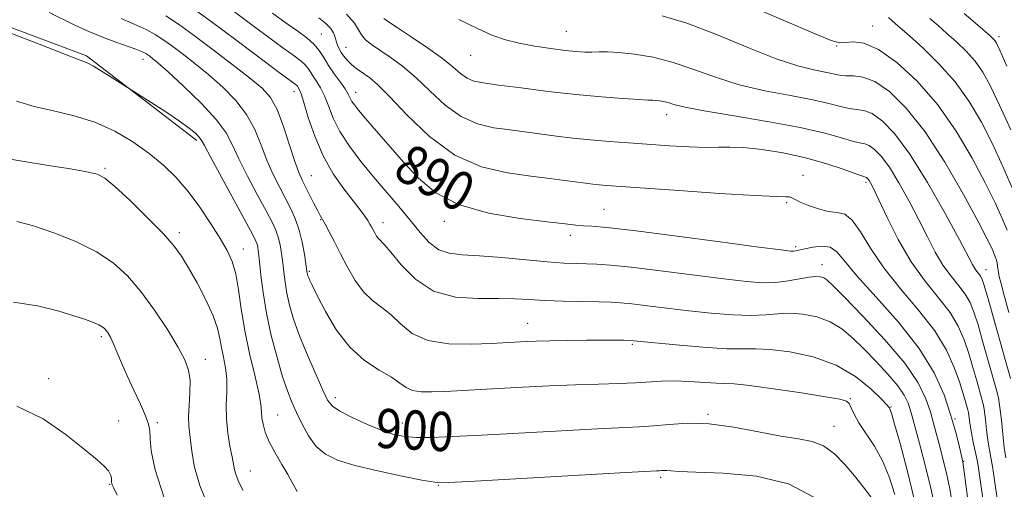
# Model space of a CAD drawing. Extents: x 2132300 to 2135200, y 329800 to 332700.
# Drawn here: x 2134208 to 2134409, y 331366 to 331462 of the extents above; entities that cross this region are included whole.
import ezdxf
from ezdxf.enums import TextEntityAlignment as Align

# ---------------------------------------------------------------- set-up
doc = ezdxf.new("R2010")
doc.units = 0
doc.header["$MEASUREMENT"] = 0
for name, color, linetype, lineweight in [('DTM HARD BREAKLINE', 7, 'Continuous', 0), ('DTM SPOT ELEVATION', 2, 'Continuous', 13), ('INDEX CONTOUR', 41, 'Continuous', 13), ('INDEX CONTOUR LABEL', 244, 'Continuous', 0), ('INTERMEDIATE CONTOUR', 44, 'Continuous', 0)]:
    doc.layers.add(name, color=color, linetype=linetype, lineweight=lineweight)
doc.styles.add('Style-ITALICS', font='ITALICS.shx')

msp = doc.modelspace()

# ---------------------------------------------------------------- linework, layer by layer
at = {"layer": 'DTM HARD BREAKLINE'}
msp.add_polyline3d([(2134243.908, 331437.011, 902.34), (2134221.347, 331454.342, 901.78), (2134202.215, 331461.443, 901.85), (2134182.97, 331455.79, 903.53), (2134169.928, 331438.983, 906.19), (2134161.56, 331420.412, 907.66), (2134148.197, 331397.914, 908.92), (2134131.831, 331378.562, 909.2), (2134120.741, 331363.77, 909.27), (2134102.693, 331345.239, 911.3), (2134096.785, 331336.337, 913.26), (2134097.795, 331321.496, 915.22), (2134105.11, 331296.591, 917.46), (2134108.271, 331274.283, 919.84), (2134104.554, 331267.594, 919.14)], dxfattribs=at)
at = {"layer": 'DTM SPOT ELEVATION'}
for p in [(2134319.28, 331459.32, 881.1), (2134381.76, 331460.37, 877.3), (2134269.29, 331458.78, 889.1), (2134407.55, 331458.26, 871.6), (2134274.32, 331456.03, 887.2), (2134374.48, 331456.35, 878.1), (2134232.92, 331453.6, 900.6), (2134299.78, 331454.44, 882.8), (2134263.72, 331447, 894.6), (2134276.26, 331446.88, 889.4), (2134339.77, 331442.29, 884.6), (2134225.1, 331431.33, 905.8), (2134267.26, 331429.88, 895.1), (2134367.57, 331429.89, 887.4), (2134380.45, 331428.47, 886.3), (2134326.95, 331422.95, 889.1), (2134364.22, 331424.35, 888.2), (2134269.15, 331420.88, 896.1), (2134281.85, 331420.26, 893.4), (2134294.38, 331420.56, 890.5), (2134240.3, 331418.2, 905.6), (2134320.07, 331417.7, 890.5), (2134253.39, 331414.92, 903.3), (2134366.1, 331415.39, 889.7), (2134371.43, 331411.71, 891.4), (2134266.83, 331410.34, 897.8), (2134404.91, 331410.67, 881.3), (2134311.37, 331399.73, 895.2), (2134224.37, 331397.01, 910.3), (2134332.76, 331395.46, 896.2), (2134245.63, 331392.35, 907.4), (2134213.67, 331388.43, 911.7), (2134272.15, 331384.52, 899.5), (2134377.25, 331384.36, 897.9), (2134260.34, 331381.01, 903.1), (2134348.19, 331381.16, 899.8), (2134385.54, 331382.62, 895.9), (2134227.94, 331379.8, 911.6), (2134235.83, 331379.41, 909.6), (2134285.83, 331379.35, 899.3), (2134398.6, 331380.18, 889.8), (2134373.88, 331378.69, 899.2), (2134400.38, 331371.58, 889.9), (2134254.82, 331369.55, 905.2), (2134226.07, 331366.88, 912.1), (2134338.5, 331368.26, 902.3), (2134293.14, 331366.63, 902.1)]:
    msp.add_point(p, dxfattribs=at)
at = {"layer": 'INDEX CONTOUR', "flags": 128}
for points, elevation in [([(2134381.387, 331364.327), (2134379.863, 331366.344), (2134378.075, 331368.576), (2134376.106, 331370.907), (2134373.998, 331373.053), (2134371.779, 331374.689), (2134369.417, 331375.615), (2134366.625, 331376.134), (2134363.052, 331376.677), (2134358.507, 331377.541), (2134353.439, 331378.493), (2134348.458, 331379.171), (2134344.058, 331379.317), (2134340.287, 331379.094), (2134337.078, 331378.774), (2134334.197, 331378.561), (2134325.645, 331378.173), (2134318.289, 331377.795), (2134302.02, 331376.907), (2134296.037, 331376.595), (2134291.761, 331376.43), (2134288.68, 331376.423), (2134286.289, 331376.598), (2134284.108, 331377.042), (2134281.668, 331377.854), (2134278.681, 331379.07), (2134275.604, 331380.467), (2134273.075, 331381.761), (2134271.526, 331382.812), (2134270.561, 331384.063), (2134269.578, 331386.107), (2134268.135, 331389.321), (2134266.434, 331393.231), (2134264.838, 331397.152), (2134263.633, 331400.536), (2134262.8, 331403.392), (2134262.246, 331405.868), (2134261.878, 331408.096), (2134261.621, 331410.151), (2134261.4, 331412.093), (2134261.153, 331413.962), (2134260.852, 331415.713), (2134260.48, 331417.287), (2134259.99, 331418.704), (2134259.224, 331420.348), (2134257.993, 331422.687), (2134256.213, 331425.993), (2134254.219, 331429.764), (2134252.449, 331433.299), (2134251.154, 331436.111), (2134249.844, 331438.578), (2134247.841, 331441.295), (2134244.729, 331444.638), (2134241.146, 331448.119), (2134237.991, 331451.032), (2134235.948, 331452.857), (2134234.834, 331453.799), (2134234.252, 331454.249), (2134233.853, 331454.538), (2134233.488, 331454.773), (2134233.057, 331455.002), (2134232.441, 331455.278), (2134231.449, 331455.668), (2134229.868, 331456.241), (2134227.576, 331457.051), (2134224.797, 331458.074), (2134221.843, 331459.271), (2134218.979, 331460.586), (2134213.75, 331463.147)], 900), ([(2134403.741, 331344.786), (2134400.216, 331371.446), (2134399.369, 331375.032), (2134398.673, 331377.735), (2134397.698, 331381.127), (2134396.353, 331385.106), (2134394.335, 331389.616), (2134391.286, 331394.608), (2134387.078, 331399.939), (2134382.507, 331405.085), (2134378.593, 331409.422), (2134376.067, 331412.473), (2134374.489, 331414.338), (2134373.124, 331415.258), (2134371.419, 331415.483), (2134369.566, 331415.284), (2134367.939, 331414.941), (2134366.115, 331414.526), (2134365.646, 331414.451), (2134365.034, 331414.459), (2134363.128, 331414.683), (2134358.583, 331415.287), (2134350.694, 331416.347), (2134341.322, 331417.589), (2134332.972, 331418.651), (2134327.541, 331419.263), (2134324.511, 331419.528), (2134322.757, 331419.642), (2134321.212, 331419.778), (2134319.019, 331420.025), (2134315.378, 331420.447), (2134309.841, 331421.128), (2134303.375, 331422.232), (2134297.303, 331423.942), (2134292.628, 331426.368), (2134289.079, 331429.342), (2134286.067, 331432.624), (2134278.308, 331441.527), (2134276.87, 331443.216), (2134276.016, 331444.286), (2134275.527, 331445.024), (2134274.79, 331446.484), (2134274.146, 331447.547), (2134273.13, 331448.986), (2134271.913, 331450.658), (2134270.738, 331452.367), (2134269.77, 331453.948), (2134268.861, 331455.391), (2134267.782, 331456.724), (2134266.337, 331457.995), (2134264.462, 331459.358), (2134262.125, 331460.989), (2134259.307, 331463.025)], 890), ([(2134409.593, 331401.952), (2134408.569, 331405.684), (2134407.945, 331408.017), (2134407.638, 331409.266), (2134407.495, 331410.004), (2134407.285, 331411.39), (2134407.176, 331412.027), (2134407.049, 331412.58), (2134406.872, 331413.145), (2134406.606, 331413.844), (2134406.156, 331414.895), (2134405.191, 331416.882), (2134403.319, 331420.481), (2134400.303, 331426.038), (2134396.516, 331432.579), (2134392.481, 331438.799), (2134388.654, 331443.638), (2134385.205, 331447.004), (2134382.233, 331449.055), (2134379.806, 331449.992), (2134377.864, 331450.226), (2134376.315, 331450.217), (2134375.029, 331450.34), (2134373.723, 331450.617), (2134372.078, 331450.984), (2134369.78, 331451.443), (2134366.54, 331452.246), (2134362.076, 331453.715), (2134356.305, 331456.006), (2134349.937, 331458.636), (2134343.876, 331460.96), (2134338.826, 331462.49)], 880), ([(2134206.457, 331404.066), (2134211.386, 331403.297), (2134215.509, 331402.282), (2134218.768, 331401.275), (2134221.144, 331400.475), (2134222.782, 331399.873), (2134223.869, 331399.405), (2134224.58, 331399.013), (2134225.055, 331398.633), (2134225.423, 331398.213), (2134225.801, 331397.674), (2134226.252, 331396.876), (2134226.824, 331395.657), (2134227.563, 331393.898), (2134228.498, 331391.644), (2134229.658, 331388.981), (2134231.019, 331386.045), (2134232.363, 331383.186), (2134233.426, 331380.804), (2134234.016, 331379.136), (2134234.259, 331377.771), (2134234.358, 331376.134), (2134234.566, 331373.657), (2134235.341, 331369.814), (2134237.186, 331364.083)], 910)]:
    msp.add_lwpolyline(points, dxfattribs=dict(at, elevation=elevation))
at = {"layer": 'INTERMEDIATE CONTOUR', "flags": 128}
for points, elevation in [([(2134409.216, 331418.727), (2134408.218, 331421.129), (2134406.781, 331424.316), (2134404.778, 331428.412), (2134402.126, 331433.427), (2134398.866, 331438.916), (2134395.079, 331444.318), (2134390.903, 331449.118), (2134386.717, 331452.98), (2134382.962, 331455.616), (2134379.987, 331456.876), (2134377.782, 331457.163), (2134376.253, 331457.02), (2134375.112, 331456.969), (2134373.332, 331457.459), (2134369.699, 331458.921), (2134363.524, 331461.565), (2134349.754, 331467.542)], 878), ([(2134394.665, 331361.401), (2134393.647, 331366.098), (2134392.571, 331370.523), (2134391.551, 331374.408), (2134389.791, 331380.97), (2134389.455, 331382.139), (2134389.004, 331383.439), (2134388.229, 331385.019), (2134386.906, 331386.974), (2134384.909, 331389.339), (2134382.497, 331391.915), (2134380.026, 331394.442), (2134377.749, 331396.695), (2134375.533, 331398.581), (2134373.142, 331400.039), (2134370.425, 331401.03), (2134367.573, 331401.588), (2134364.863, 331401.767), (2134362.448, 331401.647), (2134359.991, 331401.417), (2134357.03, 331401.288), (2134353.245, 331401.422), (2134348.867, 331401.78), (2134344.269, 331402.27), (2134339.811, 331402.805), (2134335.823, 331403.305), (2134332.624, 331403.694), (2134330.351, 331403.917), (2134328.405, 331404.022), (2134326, 331404.079), (2134322.601, 331404.148), (2134318.66, 331404.25), (2134314.877, 331404.394), (2134311.727, 331404.574), (2134308.797, 331404.728), (2134305.45, 331404.78), (2134301.258, 331404.755), (2134296.634, 331405.085), (2134292.201, 331406.304), (2134288.479, 331408.709), (2134285.572, 331411.645), (2134283.482, 331414.219), (2134282.167, 331415.767), (2134280.94, 331416.998), (2134280.545, 331417.536), (2134280.184, 331418.163), (2134279.55, 331419.382), (2134279.211, 331419.984), (2134278.77, 331420.692), (2134278.142, 331421.609), (2134277.201, 331422.889), (2134273.892, 331427.158), (2134271.723, 331430.244), (2134269.642, 331433.881), (2134267.932, 331437.902), (2134266.628, 331441.758), (2134265.707, 331444.807), (2134265.133, 331446.588), (2134264.812, 331447.393), (2134264.391, 331448.095), (2134264.25, 331448.268), (2134263.957, 331448.513), (2134260.688, 331450.946), (2134251.833, 331457.569), (2134247.038, 331461.137), (2134243.13, 331463.995)], 894), ([(2134398.023, 331363.184), (2134397.465, 331366.273), (2134396.931, 331368.772), (2134396.374, 331371.065), (2134395.271, 331375.301), (2134394.767, 331377.295), (2134394.232, 331379.352), (2134393.577, 331381.633), (2134392.651, 331384.301), (2134391.059, 331387.544), (2134388.343, 331391.558), (2134384.31, 331396.346), (2134379.817, 331401.171), (2134375.988, 331405.104), (2134373.651, 331407.468), (2134372.472, 331408.583), (2134371.825, 331409.017), (2134371.157, 331409.236), (2134370.223, 331409.295), (2134368.845, 331409.149), (2134364.572, 331408.357), (2134362.026, 331408.041), (2134359.344, 331407.991), (2134356.023, 331408.237), (2134351.426, 331408.778), (2134338.485, 331410.449), (2134332.501, 331411.179), (2134328.292, 331411.603), (2134325.488, 331411.785), (2134321.291, 331411.897), (2134318.769, 331412.016), (2134315.398, 331412.27), (2134306.086, 331413.16), (2134301.571, 331413.525), (2134298.045, 331413.717), (2134295.373, 331414.005), (2134293.232, 331414.743), (2134291.32, 331416.197), (2134289.438, 331418.274), (2134287.402, 331420.789), (2134285.085, 331423.578), (2134279.938, 331429.64), (2134277.361, 331432.768), (2134275.011, 331435.859), (2134273.084, 331438.837), (2134271.706, 331441.616), (2134270.727, 331444.098), (2134269.927, 331446.176), (2134269.132, 331447.786), (2134268.362, 331449.026), (2134267.687, 331450.033), (2134267.14, 331450.927), (2134266.625, 331451.743), (2134266.016, 331452.496), (2134265.147, 331453.254), (2134263.721, 331454.299), (2134261.406, 331455.968), (2134258.015, 331458.468), (2134249.705, 331464.632)], 892), ([(2134386.296, 331364.801), (2134385.175, 331368.41), (2134383.808, 331371.663), (2134382.147, 331374.612), (2134378.971, 331379.413), (2134377.995, 331381.157), (2134377.392, 331382.455), (2134376.968, 331383.334), (2134376.428, 331383.858), (2134375.092, 331384.241), (2134372.174, 331384.733), (2134367.281, 331385.499), (2134361.581, 331386.36), (2134356.63, 331387.046), (2134353.543, 331387.371), (2134351.656, 331387.458), (2134349.862, 331387.51), (2134344.296, 331387.874), (2134341.289, 331387.989), (2134338.67, 331387.928), (2134333.393, 331387.561), (2134329.976, 331387.428), (2134325.876, 331387.317), (2134321.117, 331387.168), (2134315.804, 331386.937), (2134310.367, 331386.659), (2134294.463, 331385.831), (2134291.837, 331385.713), (2134289.623, 331385.726), (2134287.876, 331385.988), (2134286.56, 331386.589), (2134285.287, 331387.51), (2134283.573, 331388.7), (2134281.092, 331390.168), (2134278.122, 331392.12), (2134275.092, 331394.817), (2134272.379, 331398.346), (2134270.143, 331402.098), (2134268.491, 331405.292), (2134267.476, 331407.343), (2134266.947, 331408.456), (2134266.697, 331409.033), (2134266.554, 331409.417), (2134266.466, 331409.704), (2134266.413, 331409.934), (2134266.124, 331411.883), (2134265.819, 331413.826), (2134265.37, 331416.251), (2134264.777, 331418.721), (2134264.038, 331420.911), (2134263.136, 331422.948), (2134262.054, 331425.067), (2134260.792, 331427.457), (2134259.455, 331430.124), (2134258.165, 331433.024), (2134256.984, 331436.103), (2134255.7, 331439.245), (2134254.04, 331442.321), (2134251.813, 331445.224), (2134249.162, 331447.932), (2134246.318, 331450.443), (2134243.499, 331452.741), (2134240.896, 331454.759), (2134238.691, 331456.412), (2134236.963, 331457.665), (2134235.381, 331458.682), (2134233.515, 331459.676), (2134231.08, 331460.792), (2134228.419, 331461.921)], 898), ([(2134390.394, 331363.31), (2134388.837, 331369.726), (2134387.395, 331375.178), (2134386.275, 331379.163), (2134385.621, 331381.369), (2134385.327, 331382.255), (2134385.226, 331382.472), (2134385.119, 331382.619), (2134384.677, 331383.103), (2134383.54, 331384.281), (2134381.418, 331386.346), (2134378.323, 331388.85), (2134374.337, 331391.184), (2134369.655, 331392.861), (2134364.919, 331393.886), (2134360.882, 331394.386), (2134357.983, 331394.509), (2134355.41, 331394.477), (2134352.034, 331394.535), (2134347.146, 331394.852), (2134341.711, 331395.321), (2134332.972, 331396.165), (2134332.109, 331396.221), (2134331.019, 331396.256), (2134329.344, 331396.277), (2134326.825, 331396.279), (2134323.361, 331396.259), (2134319.489, 331396.218), (2134315.908, 331396.157), (2134313.156, 331396.08), (2134311.148, 331395.996), (2134303.973, 331395.618), (2134299.962, 331395.449), (2134295.319, 331395.529), (2134291.023, 331396.2), (2134287.811, 331397.665), (2134285.466, 331399.579), (2134283.528, 331401.46), (2134281.626, 331402.975), (2134279.732, 331404.391), (2134277.907, 331406.123), (2134276.2, 331408.457), (2134274.63, 331411.17), (2134273.206, 331413.913), (2134271.942, 331416.373), (2134270.88, 331418.413), (2134270.07, 331419.934), (2134269.071, 331421.712), (2134268.534, 331422.702), (2134267.771, 331424.182), (2134265.351, 331428.96), (2134264.688, 331430.487), (2134263.884, 331432.749), (2134262.814, 331436.095), (2134261.556, 331439.911), (2134260.239, 331443.347), (2134258.896, 331445.81), (2134257.178, 331447.745), (2134254.644, 331449.853), (2134251.05, 331452.626), (2134246.959, 331455.719), (2134243.131, 331458.574), (2134240.111, 331460.777), (2134237.571, 331462.471)], 896), ([(2134404.592, 331361.611), (2134403.303, 331370.605), (2134403.086, 331371.785), (2134402.315, 331375.472), (2134401.941, 331377.387), (2134401.694, 331378.921), (2134401.448, 331380.902), (2134401.346, 331381.513), (2134401.207, 331382.085), (2134400.684, 331383.93), (2134400.202, 331385.535), (2134399.486, 331387.768), (2134398.44, 331390.707), (2134396.845, 331394.238), (2134394.453, 331398.198), (2134391.166, 331402.424), (2134387.481, 331406.753), (2134384.045, 331411.02), (2134381.353, 331415.023), (2134379.299, 331418.413), (2134377.625, 331420.804), (2134376.088, 331421.973), (2134374.514, 331422.359), (2134372.744, 331422.565), (2134370.709, 331423.057), (2134368.677, 331423.762), (2134367.007, 331424.467), (2134365.95, 331424.999), (2134365.322, 331425.34), (2134364.837, 331425.512), (2134364.071, 331425.556), (2134362.075, 331425.602), (2134357.765, 331425.8), (2134350.602, 331426.245), (2134342.233, 331426.816), (2134327.493, 331427.858), (2134325.979, 331427.988), (2134324.659, 331428.132), (2134323.19, 331428.318), (2134318.996, 331428.88), (2134315.933, 331429.276), (2134312.045, 331429.754), (2134307.289, 331430.402), (2134301.985, 331431.661), (2134296.544, 331434.059), (2134291.365, 331437.85), (2134286.8, 331442.204), (2134283.187, 331446.016), (2134280.739, 331448.459), (2134279.163, 331449.805), (2134277.023, 331451.304), (2134276.07, 331452.015), (2134275.211, 331452.745), (2134274.469, 331453.498), (2134273.841, 331454.261), (2134273.321, 331455.018), (2134272.897, 331455.758), (2134272.562, 331456.503), (2134272.306, 331457.281), (2134272.091, 331458.117), (2134271.763, 331459.016), (2134271.142, 331459.975), (2134270.102, 331460.992), (2134268.741, 331462.039)], 888), ([(2134407.171, 331363.963), (2134406.724, 331367.254), (2134406.481, 331369.125), (2134406.277, 331370.471), (2134405.633, 331373.858), (2134405.296, 331375.885), (2134405.027, 331377.997), (2134404.809, 331380.006), (2134404.612, 331381.705), (2134404.397, 331382.994), (2134404.103, 331384.202), (2134403.033, 331387.999), (2134402.254, 331390.708), (2134401.39, 331393.577), (2134400.456, 331396.363), (2134399.263, 331399.105), (2134397.575, 331401.921), (2134395.246, 331404.936), (2134392.5, 331408.326), (2134389.652, 331412.276), (2134386.995, 331416.813), (2134384.721, 331421.308), (2134381.936, 331427.234), (2134381.368, 331428.369), (2134381.071, 331428.875), (2134380.856, 331429.166), (2134380.678, 331429.349), (2134380.534, 331429.45), (2134380.348, 331429.522), (2134379.76, 331429.72), (2134378.338, 331430.228), (2134375.776, 331431.156), (2134372.249, 331432.332), (2134368.057, 331433.512), (2134363.531, 331434.487), (2134359.151, 331435.19), (2134355.428, 331435.591), (2134352.671, 331435.694), (2134350.358, 331435.639), (2134347.761, 331435.603), (2134344.34, 331435.718), (2134340.308, 331435.955), (2134331.939, 331436.524), (2134327.992, 331436.817), (2134324.212, 331437.149), (2134320.613, 331437.538), (2134317.303, 331437.949), (2134309.771, 331438.948), (2134307.328, 331439.248), (2134304.401, 331439.647), (2134301.137, 331440.422), (2134297.789, 331441.898), (2134294.565, 331444.255), (2134291.5, 331447.1), (2134288.584, 331449.897), (2134285.827, 331452.215), (2134283.326, 331454.043), (2134281.198, 331455.478), (2134279.534, 331456.623), (2134278.31, 331457.607), (2134277.475, 331458.567), (2134276.89, 331459.647), (2134276.065, 331461.011), (2134274.421, 331462.832)], 886), ([(2134408.95, 331372.244), (2134408.65, 331374.383), (2134408.358, 331377.072), (2134408.071, 331379.942), (2134407.777, 331382.507), (2134407.449, 331384.475), (2134407, 331386.319), (2134404.306, 331395.881), (2134403.294, 331399.386), (2134402.471, 331402.016), (2134401.681, 331403.972), (2134400.696, 331405.644), (2134399.358, 331407.376), (2134397.781, 331409.323), (2134396.145, 331411.594), (2134394.578, 331414.273), (2134392.992, 331417.368), (2134391.243, 331420.869), (2134389.248, 331424.681), (2134387.164, 331428.408), (2134385.208, 331431.571), (2134383.553, 331433.809), (2134382.199, 331435.212), (2134381.101, 331435.985), (2134380.167, 331436.345), (2134379.128, 331436.555), (2134377.664, 331436.891), (2134375.438, 331437.564), (2134372.037, 331438.532), (2134367.023, 331439.689), (2134360.294, 331440.925), (2134353.097, 331442.118), (2134347.01, 331443.138), (2134343.2, 331443.89), (2134341.189, 331444.408), (2134340.076, 331444.758), (2134339.13, 331444.995), (2134338.258, 331445.148), (2134337.529, 331445.228), (2134336.906, 331445.26), (2134335.933, 331445.292), (2134334.05, 331445.381), (2134330.841, 331445.579), (2134326.468, 331445.915), (2134321.24, 331446.411), (2134315.538, 331447.064), (2134310.032, 331447.76), (2134305.461, 331448.36), (2134302.357, 331448.779), (2134300.394, 331449.169), (2134299.033, 331449.737), (2134297.765, 331450.659), (2134296.201, 331451.996), (2134293.981, 331453.778), (2134290.93, 331455.959), (2134287.611, 331458.195), (2134284.769, 331460.064), (2134282.968, 331461.264), (2134282.032, 331461.956)], 884), ([(2134409.897, 331388.436), (2134405.199, 331405.195), (2134404.488, 331407.671), (2134404.099, 331408.839), (2134403.817, 331409.367), (2134403.471, 331409.816), (2134403.062, 331410.321), (2134402.639, 331410.908), (2134402.162, 331411.732), (2134399.485, 331416.763), (2134396.559, 331422.128), (2134392.959, 331428.446), (2134389.345, 331434.268), (2134386.252, 331438.452), (2134383.721, 331441.074), (2134381.667, 331442.521), (2134379.987, 331443.168), (2134378.497, 331443.39), (2134376.989, 331443.555), (2134375.234, 331443.952), (2134372.88, 331444.574), (2134369.55, 331445.337), (2134365.037, 331446.184), (2134359.818, 331447.182), (2134354.543, 331448.426), (2134349.721, 331449.952), (2134345.302, 331451.558), (2134341.097, 331452.983), (2134336.997, 331454.018), (2134333.218, 331454.676), (2134330.057, 331455.025), (2134327.711, 331455.137), (2134325.964, 331455.113), (2134324.504, 331455.064), (2134323.025, 331455.081), (2134321.275, 331455.197), (2134319.013, 331455.432), (2134316.106, 331455.797), (2134312.859, 331456.283), (2134309.684, 331456.878), (2134306.858, 331457.593), (2134304.103, 331458.558), (2134301.011, 331459.928), (2134297.342, 331461.764)], 882), ([(2134410.281, 331427.363), (2134408.37, 331431.75), (2134406.24, 331436.343), (2134403.984, 331440.785), (2134401.498, 331445.003), (2134398.625, 331448.989), (2134395.326, 331452.699), (2134392.032, 331455.922), (2134389.289, 331458.409), (2134386.418, 331460.947), (2134385.006, 331462.14)], 876), ([(2134409.96, 331439.184), (2134407.7, 331444.274), (2134405.861, 331448.127), (2134404.281, 331450.953), (2134402.681, 331453.203), (2134400.859, 331455.247), (2134398.898, 331457.149), (2134396.955, 331458.895), (2134395.148, 331460.485), (2134393.439, 331461.965)], 874), ([(2134409.162, 331452.205), (2134407.738, 331455.468), (2134407.064, 331456.904), (2134406.739, 331457.417), (2134406.392, 331457.794), (2134405.763, 331458.376), (2134402.805, 331460.964), (2134400.461, 331462.983)], 872), ([(2134369.897, 331364.145), (2134364.621, 331366.928), (2134358.056, 331368.505), (2134351.301, 331369.141), (2134345.717, 331369.326), (2134342.299, 331369.461), (2134340.597, 331369.594), (2134339.799, 331369.683), (2134339.225, 331369.701), (2134338.733, 331369.673), (2134338.315, 331369.631), (2134337.692, 331369.59), (2134330.173, 331369.178), (2134300.642, 331367.519), (2134295.26, 331367.246), (2134292.416, 331367.296), (2134289.82, 331367.72), (2134285.76, 331368.529), (2134280.811, 331369.583), (2134276.127, 331370.704), (2134272.602, 331371.783), (2134270.102, 331372.997), (2134268.238, 331374.593), (2134266.682, 331376.719), (2134265.351, 331379.138), (2134264.225, 331381.513), (2134263.265, 331383.649), (2134262.36, 331385.916), (2134261.375, 331388.824), (2134260.237, 331392.707), (2134259.076, 331397.212), (2134258.079, 331401.802), (2134257.385, 331406.004), (2134256.948, 331409.57), (2134256.676, 331412.303), (2134256.487, 331414.098), (2134256.334, 331415.177), (2134256.183, 331415.852), (2134255.943, 331416.497), (2134255.311, 331417.748), (2134253.933, 331420.307), (2134248.983, 331429.407), (2134246.731, 331433.574), (2134245.423, 331436.027), (2134244.78, 331437.177), (2134244.313, 331437.787), (2134243.582, 331438.512), (2134242.328, 331439.552), (2134240.339, 331440.999), (2134237.561, 331442.856), (2134234.578, 331444.775), (2134226.942, 331449.624), (2134224.747, 331451.003), (2134222.773, 331452.192), (2134221.367, 331452.932), (2134219.881, 331453.531), (2134217.423, 331454.45), (2134213.456, 331455.983), (2134204.857, 331459.347)], 902), ([(2134264.342, 331365.4), (2134263.921, 331366.13), (2134263.319, 331367.245), (2134262.425, 331368.835), (2134261.191, 331370.922), (2134259.837, 331373.258), (2134258.647, 331375.529), (2134257.839, 331377.48), (2134257.38, 331379.101), (2134257.17, 331380.439), (2134257.09, 331381.629), (2134256.945, 331383.135), (2134256.522, 331385.507), (2134255.687, 331389.107), (2134254.636, 331393.54), (2134253.647, 331398.223), (2134252.921, 331402.642), (2134252.363, 331406.563), (2134251.801, 331409.818), (2134251.072, 331412.355), (2134250.052, 331414.584), (2134248.627, 331417.029), (2134246.731, 331420.057), (2134244.494, 331423.405), (2134242.096, 331426.656), (2134239.656, 331429.49), (2134237.07, 331431.997), (2134234.171, 331434.368), (2134230.839, 331436.727), (2134227.117, 331438.927), (2134223.09, 331440.756), (2134218.867, 331442.077), (2134214.651, 331443.068), (2134210.666, 331443.983), (2134207.042, 331445.029)], 904), ([(2134253.303, 331365.57), (2134252.442, 331367.323), (2134251.876, 331368.719), (2134251.551, 331369.829), (2134251.33, 331370.961), (2134251.061, 331372.485), (2134250.64, 331374.662), (2134250.195, 331377.325), (2134249.901, 331380.198), (2134249.873, 331383.042), (2134249.966, 331385.766), (2134249.967, 331388.317), (2134249.727, 331390.654), (2134249.333, 331392.796), (2134248.931, 331394.768), (2134248.597, 331396.652), (2134248.121, 331398.716), (2134247.221, 331401.276), (2134245.727, 331404.499), (2134243.92, 331407.95), (2134242.194, 331411.046), (2134240.778, 331413.41), (2134239.257, 331415.498), (2134237.055, 331417.974), (2134233.836, 331421.254), (2134230.239, 331424.758), (2134227.143, 331427.658), (2134225.126, 331429.356), (2134223.537, 331430.17), (2134221.419, 331430.644), (2134218.095, 331431.217), (2134213.989, 331431.893), (2134201.172, 331433.94)], 906), ([(2134207.134, 331420.524), (2134210.53, 331419.588), (2134214.688, 331418.19), (2134219.175, 331416.394), (2134223.373, 331414.325), (2134226.821, 331412.051), (2134229.722, 331409.421), (2134232.439, 331406.231), (2134235.223, 331402.41), (2134237.857, 331398.433), (2134240.009, 331394.91), (2134241.427, 331392.261), (2134242.197, 331390.154), (2134242.487, 331388.067), (2134242.465, 331385.623), (2134242.308, 331383.03), (2134242.191, 331380.643), (2134242.248, 331378.705), (2134242.434, 331377.015), (2134242.66, 331375.261), (2134242.903, 331373.137), (2134243.415, 331370.358), (2134244.518, 331366.643), (2134246.391, 331361.912)], 908), ([(2134207.108, 331382.807), (2134212.481, 331380.202), (2134217.22, 331376.952), (2134220.978, 331373.938), (2134223.516, 331371.832), (2134225.041, 331370.496), (2134225.868, 331369.584), (2134226.279, 331368.815), (2134226.434, 331368.16), (2134226.474, 331367.3), (2134226.514, 331367.027), (2134226.608, 331366.729), (2134226.849, 331366.175), (2134227.597, 331364.617)], 912)]:
    msp.add_lwpolyline(points, dxfattribs=dict(at, elevation=elevation))

# ---------------------------------------------------------------- texts
at = {"layer": 'INDEX CONTOUR LABEL', "style": 'Style-ITALICS', "width": 0.875}
for s, rotation, p in [('890', 331.20001, (2134285.515, 331433.255, 890)), ('900', 356.89999, (2134280.416, 331378.364, 900))]:
    msp.add_text(s, height=8, rotation=rotation, dxfattribs=at).set_placement(p, align=Align.MIDDLE_LEFT)

doc.saveas('drawing.dxf')
